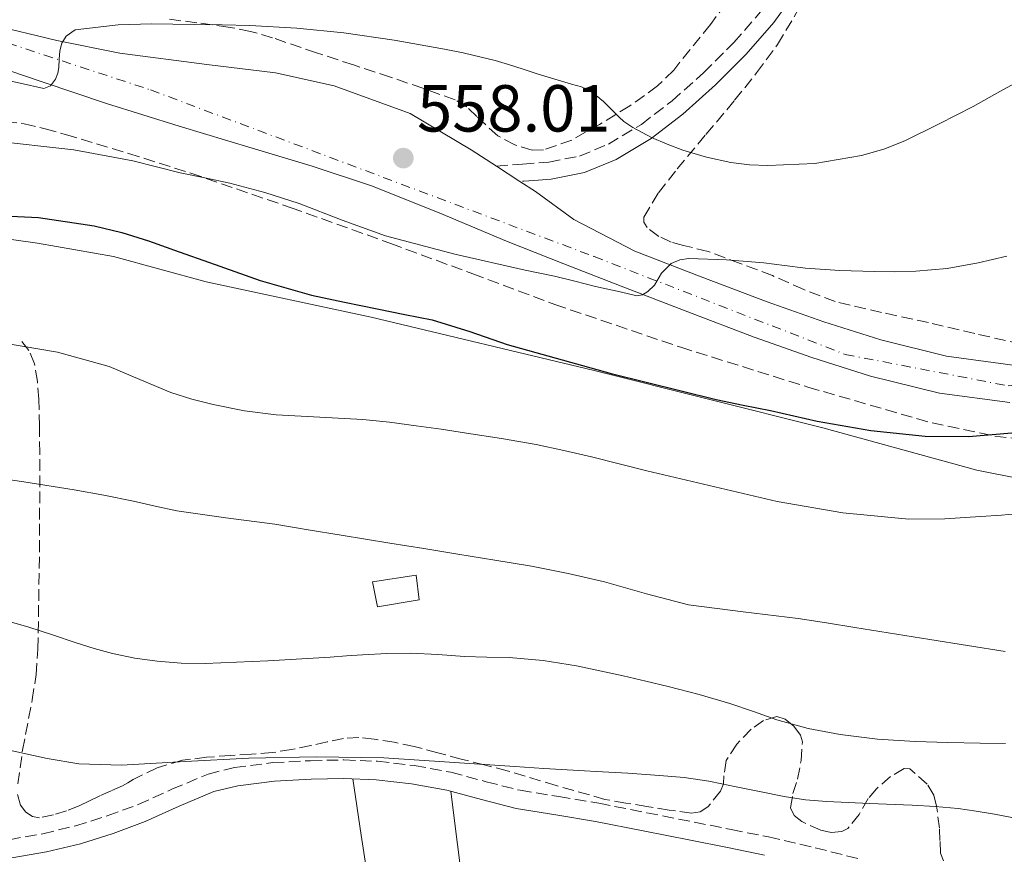
# Model space of a CAD drawing. Units: metres. Extents: x 593679 to 597117, y 4738322 to 4740682.
# Drawn here: x 596417 to 596565, y 4738711 to 4738837 of the extents above; entities that cross this region are included whole.
import ezdxf

# ---------------------------------------------------------------- set-up
doc = ezdxf.new("R2010")
doc.units = ezdxf.units.M
doc.header["$MEASUREMENT"] = 0
doc.linetypes.add('DGN Style 3', pattern=[2.435890702152634, 1.739921930109024, -0.6959687720436097])
doc.linetypes.add('DGN Style 4', pattern=[2.7856150101045474, 1.391937544087219, -0.6959687720436097, 0.001739921930109024, -0.6959687720436097])
for name, color, linetype, lineweight in [('Camino', 7, 'DGN Style 3', 0), ('Carretera', 9, 'Continuous', 0), ('Caseta-cabaña', 1, 'Continuous', 0), ('Cota de punto acotado terreno', 7, 'Continuous', 0), ('Curva de nivel directora', 30, 'Continuous', 30), ('Curva de nivel intermedia', 30, 'Continuous', 0), ('Eje de carretera', 7, 'DGN Style 4', 0), ('Límite de municipio', 7, 'Continuous', 0), ('Línea blanca (vial)', 7, 'Continuous', 13), ('Línea de cambio de uso (parcela vista)', 92, 'Continuous', 0), ('Margen derecho', 7, 'Continuous', 0), ('Punto acotado terreno (símbolo)', 7, 'Continuous', 0), ('Zona arbolada', 92, 'DGN Style 3', 0)]:
    doc.layers.add(name, color=color, linetype=linetype, lineweight=lineweight)
doc.styles.add('Style-Arial', font='arial.ttf')

# ---------------------------------------------------------------- blocks, each defined once
blk = doc.blocks.new('5PATER')
at = {"layer": 'Punto acotado terreno (símbolo)', "linetype": 'Continuous', "lineweight": 0}
h = blk.add_hatch(color=51, dxfattribs=at)
edge = h.paths.add_edge_path()
edge.add_ellipse((0, 0), major_axis=(-0.1095731443231308, -0.1110710700762829), ratio=0.9994222409660317, start_angle=0, end_angle=360)

msp = doc.modelspace()

# ---------------------------------------------------------------- linework, layer by layer
at = {"layer": 'Camino', "color": 7, "linetype": 'DGN Style 3', "lineweight": 0, "extrusion": (0.01655991750402736, -0.8997563239937235, 0.4360783491135065), "elevation": -4253656.010756597, "flags": 128}
msp.add_lwpolyline([(683595.6885811945, 2061858.836375721), (683594.1868109877, 2061858.647467669), (683593.5759941905, 2061858.558569762)], dxfattribs=at)
at = {"layer": 'Camino', "color": 7, "linetype": 'DGN Style 3', "lineweight": 0}
for points in [[(596488.4699999989, 4738815.180000001, 556.7599999999949), (596492.4200000007, 4738815.480000001, 557.2500000000001), (596496.3799999993, 4738815.780000002, 557.7299999999959), (596500.9799999992, 4738816.680000001, 558.6799999999931), (596505.3500000011, 4738818.500000001, 559.729999999996), (596510.3299999967, 4738821.470000002, 560.6499999999943), (596514.9400000002, 4738825.01, 561.529999999999), (596519.7300000001, 4738829.279999999, 562.4400000000023), (596524.2499999997, 4738833.790000002, 563.3600000000007), (596528.2899999986, 4738838.41, 564.5800000000019)], [(596415.010000002, 4738713.630000001, 526.0800000000017), (596420.0599999989, 4738714.529999999, 526.300000000003), (596424.9899999974, 4738715.700000001, 526.6699999999983), (596429.7799999998, 4738717.220000001, 527.4700000000013), (596434.469999999, 4738718.930000001, 528.4100000000036), (596439.5199999984, 4738721.230000001, 529.2700000000042), (596444.9899999979, 4738723.52, 529.7599999999949), (596448.98, 4738724.500000001, 529.7899999999936), (596454.7499999988, 4738725.24, 529.7700000000041), (596460.4499999986, 4738725.540000002, 529.7100000000065), (596465.4699999989, 4738725.650000001, 529.6499999999943), (596470.5499999993, 4738725.45, 529.6000000000058), (596476.0900000005, 4738724.800000003, 529.529999999999), (596481.6000000001, 4738723.790000002, 529.4400000000023), (596486.9299999988, 4738722.359999999, 529.179999999993), (596492.0300000017, 4738721.070000002, 528.8600000000006), (596497.879999999, 4738720.130000001, 528.5899999999966), (596503.8999999983, 4738719.12, 528.3500000000058), (596511.1200000001, 4738717.690000001, 528.1199999999955), (596518.2899999984, 4738716.270000001, 527.929999999993), (596523.8599999985, 4738715.16, 527.8300000000017), (596529.48, 4738714.040000002, 527.729999999996), (596536.5299999998, 4738712.400000001, 527.3899999999994), (596543.4899999978, 4738710.66, 526.8800000000047)]]:
    msp.add_polyline3d(points, dxfattribs=at)
at = {"layer": 'Carretera', "color": 9, "linetype": 'Continuous', "lineweight": 0}
for points in [[(596412.1400000001, 4738836.5, 561.0099999999948), (596422.1700000016, 4738834.130000001, 560.3699999999953), (596431.6700000011, 4738832.210000001, 559.7599999999948), (596444.8299999974, 4738830.499999999, 559.2299999999959), (596455.1499999994, 4738829.249999999, 558.6999999999971), (596463.9899999974, 4738827.249999999, 558.1300000000047), (596475.4499999994, 4738823.100000001, 557.4900000000052), (596484.6800000007, 4738817.650000001, 556.9900000000052), (596488.4699999993, 4738815.179999999, 556.7599999999948), (596492.0100000021, 4738812.859999998, 557.1699999999983), (596494.3700000002, 4738811.320000002, 556.4100000000036), (596500.1499999982, 4738807.119999999, 555.9100000000036), (596509.329999998, 4738802.34, 555.1999999999971), (596519.3199999993, 4738798.490000002, 554.4799999999959), (596529.2800000014, 4738794.710000002, 553.7700000000041), (596537.8400000001, 4738791.680000001, 553.1699999999983), (596546.3999999985, 4738788.96, 552.570000000007), (596556.3299999972, 4738786.52, 551.8800000000047), (596566.3400000008, 4738785.17, 551.179999999993)], [(596565.8500000013, 4738779.540000001, 551.179999999993), (596555.2699999999, 4738780.960000001, 551.8800000000047), (596544.8700000019, 4738783.52, 552.570000000007), (596536.0399999984, 4738786.329999999, 553.1699999999983), (596527.3399999992, 4738789.409999999, 553.7700000000041), (596517.3000000009, 4738793.220000001, 554.4799999999959), (596507.2899999997, 4738797.069999999, 555.1999999999971), (596498.6400000016, 4738800.46, 555.8099999999977), (596489.9899999994, 4738803.86, 556.4100000000036), (596479.8500000006, 4738808.119999998, 556.9799999999959), (596469.6400000001, 4738812.210000001, 557.5), (596460.6799999994, 4738815.15, 558.1000000000058), (596451.6400000004, 4738817.900000001, 558.6999999999971), (596440.6299999999, 4738821.189999999, 559.2400000000052), (596429.6700000028, 4738824.59, 559.7700000000041), (596419.9999999991, 4738827.869999998, 560.3600000000006), (596410.3299999974, 4738831.149999999, 561.0099999999948)]]:
    msp.add_polyline3d(points, dxfattribs=at)
at = {"layer": 'Caseta-cabaña', "color": 1, "linetype": 'Continuous', "lineweight": 0, "elevation": 539.4100000000036, "flags": 128}
msp.add_lwpolyline([(596476.8399999999, 4738749.77), (596470.5300000003, 4738748.74), (596469.79, 4738752.480000001), (596476.3499999996, 4738753.52), (596476.8399999999, 4738749.77)], close=True, dxfattribs=at)
msp.add_lwpolyline([(596470.5300000003, 4738748.74), (596469.79, 4738752.480000001), (596476.3499999996, 4738753.52), (596476.8399999999, 4738749.77), (596470.5300000003, 4738748.74)], dxfattribs=at)
at = {"layer": 'Curva de nivel directora', "color": 30, "linetype": 'Continuous', "lineweight": 30, "elevation": 550.0000000000001, "flags": 128}
msp.add_lwpolyline([(596410.9299999982, 4738807.840000002), (596419.4100000006, 4738807.45), (596427.8399999995, 4738806.189999999), (596431.9700000002, 4738805.170000001), (596436.0000000002, 4738803.900000001), (596440.6200000005, 4738802.260000001), (596445.2299999993, 4738800.62), (596452.8400000001, 4738797.939999999), (596460.5800000004, 4738795.710000001), (596465.5400000003, 4738794.67), (596470.5099999993, 4738793.660000003), (596474.650000001, 4738792.820000002), (596478.7900000005, 4738791.980000001), (596484.4500000001, 4738790.230000001), (596490.0699999993, 4738788.279999999), (596505.7600000004, 4738783.9), (596521.5899999997, 4738780), (596525.6800000002, 4738779.15), (596529.7799999994, 4738778.320000002), (596533.2999999998, 4738777.53), (596536.8200000003, 4738776.730000001), (596544.9200000005, 4738775.290000001), (596553.0900000001, 4738774.439999999), (596559.6399999993, 4738774.390000002), (596566.1799999994, 4738774.960000002)], dxfattribs=at)
at = {"layer": 'Curva de nivel intermedia', "color": 30, "linetype": 'Continuous', "lineweight": 0, "flags": 128}
for points, elevation in [([(596413.1500000021, 4738828.449999998), (596416.6799999992, 4738827.659999998), (596420.2100000009, 4738826.880000001), (596421.2400000013, 4738827.25), (596422.0000000013, 4738828.3), (596422.3200000009, 4738829.17), (596422.4700000007, 4738830.050000001), (596422.5600000002, 4738831.289999999), (596422.6600000006, 4738832.539999999), (596422.9500000012, 4738833.699999998), (596423.6200000017, 4738834.769999999), (596424.9699999995, 4738835.73), (596431.4600000005, 4738836.480000001), (596436.4500000017, 4738836.609999998), (596439.6900000004, 4738836.579999999), (596442.9300000014, 4738836.539999999), (596447.1100000013, 4738836.460000001), (596451.3, 4738836.349999999), (596458.380000001, 4738835.970000002), (596465.440000002, 4738835.279999998), (596473.0700000006, 4738834.179999999), (596480.6400000012, 4738832.8), (596483.4300000007, 4738832.23), (596486.1900000012, 4738831.600000001), (596488.2600000009, 4738831.080000001), (596490.3100000006, 4738830.49), (596492.5200000012, 4738829.769999999), (596494.7400000007, 4738829.039999999), (596497.2599999999, 4738828.279999998), (596499.7800000011, 4738827.529999999), (596501.2899999998, 4738827.100000001), (596502.7200000003, 4738826.460000001), (596504.6100000013, 4738824.920000001), (596506.3200000012, 4738823.210000001), (596506.9900000017, 4738822.539999999), (596507.6700000013, 4738821.880000001), (596509.0300000003, 4738820.989999999), (596510.4200000005, 4738820.220000001), (596511.8399999999, 4738819.5), (596514.1900000013, 4738818.480000001), (596516.5899999996, 4738817.599999998), (596520.1500000004, 4738816.529999999), (596523.7900000014, 4738815.720000001), (596526.600000001, 4738815.350000001), (596529.4100000006, 4738815.24), (596536.4699999995, 4738815.59), (596543.5200000014, 4738816.779999998), (596546.8600000007, 4738817.730000001), (596550.0500000003, 4738819), (596555.2200000002, 4738821.53), (596560.320000001, 4738824.160000001), (596564.36, 4738826.409999999), (596568.4200000013, 4738828.649999999)], 560), ([(596412.0900000005, 4738819.009999999), (596424.7700000006, 4738817.63), (596433.6700000011, 4738815.98), (596437.2200000006, 4738815.079999999), (596440.77, 4738814.16), (596444.5300000019, 4738813.4), (596448.2900000014, 4738812.619999998), (596453.5500000009, 4738811.179999999), (596458.740000001, 4738809.529999999), (596465.2200000007, 4738807.019999999), (596471.7499999997, 4738804.640000001), (596482.2200000016, 4738801.890000001), (596492.7900000017, 4738799.5), (596495.0100000012, 4738799.050000001), (596497.2300000007, 4738798.59), (596500.3100000008, 4738797.810000001), (596503.3900000008, 4738797.039999999), (596505.0300000015, 4738796.67), (596506.6699999999, 4738796.300000002), (596508.1600000008, 4738795.959999999), (596509.6500000017, 4738795.609999998), (596510.480000001, 4738795.760000001), (596511.2800000011, 4738796.25), (596512.2800000003, 4738797.24), (596513.3600000021, 4738799.050000001), (596514.7900000003, 4738800.51), (596516.1100000013, 4738801.050000001), (596517.4700000003, 4738801.239999999), (596523.1299999999, 4738801.060000001), (596528.7699999991, 4738800.600000001), (596531.9100000019, 4738800.170000001), (596535.0600000012, 4738799.789999999), (596540.2300000011, 4738799.449999998), (596545.41, 4738799.259999999), (596548.5500000005, 4738799.23), (596551.6799999997, 4738799.31), (596556.4200000005, 4738799.739999999), (596561.1200000012, 4738800.57), (596565.4200000018, 4738801.619999999)], 555.0000000000001), ([(596414.3200000012, 4738788.46), (596422.2699999994, 4738787.119999999), (596430.0700000003, 4738784.970000002), (596434.7199999995, 4738783.009999999), (596439.3600000018, 4738781.050000001), (596442.5400000003, 4738780.060000001), (596445.7800000013, 4738779.229999999), (596450.5100000009, 4738778.300000002), (596455.2800000008, 4738777.680000001), (596461.820000001, 4738777.350000001), (596468.35, 4738776.989999999), (596472.3600000021, 4738776.550000002), (596476.3499999996, 4738776.039999999), (596480.1600000006, 4738775.499999999), (596483.9500000015, 4738774.92), (596489.2199999999, 4738774.090000001), (596494.4700000003, 4738773.179999999), (596498.6400000011, 4738772.32), (596502.7899999997, 4738771.359999999), (596506.9600000004, 4738770.3), (596511.1400000004, 4738769.230000001), (596530.7699999998, 4738764.600000001), (596540.6700000014, 4738762.880000001), (596550.6400000004, 4738761.96), (596556.0600000008, 4738762.019999998), (596561.4699999999, 4738762.359999998), (596564.6300000004, 4738762.57), (596567.790000001, 4738762.829999999)], 545), ([(596409.6500000019, 4738768.690000001), (596417.2200000002, 4738767.56), (596424.7900000007, 4738766.380000001), (596429.2800000012, 4738765.57), (596433.7600000005, 4738764.67), (596437.0100000005, 4738763.909999999), (596440.2600000005, 4738763.199999998), (596447.6499999999, 4738762.17), (596455.0599999996, 4738761.199999998), (596460.0599999997, 4738760.359999999), (596465.070000001, 4738759.529999998), (596468.7400000012, 4738758.939999998), (596472.4200000003, 4738758.350000001), (596477.540000001, 4738757.519999999), (596482.6700000007, 4738756.679999998), (596488.2200000007, 4738755.779999999), (596493.7800000019, 4738754.880000001), (596499.2900000016, 4738753.779999999), (596504.77, 4738752.51), (596511.0800000001, 4738750.699999999), (596517.4200000011, 4738749.05), (596525.6700000013, 4738747.979999999), (596533.9400000013, 4738746.989999998), (596538.2100000005, 4738746.32), (596542.4800000021, 4738745.640000001), (596553.820000001, 4738743.819999999), (596565.1500000012, 4738742.009999999)], 540.0000000000001), ([(596415.0200000008, 4738746.510000001), (596417.9800000002, 4738745.659999999), (596421.5600000009, 4738744.499999999), (596425.1200000015, 4738743.289999999), (596427.8399999995, 4738742.46), (596430.5799999998, 4738741.689999999), (596433.9300000004, 4738740.980000001), (596437.3300000001, 4738740.529999999), (596440.9500000011, 4738740.220000001), (596444.5800000011, 4738740.17), (596454.0000000001, 4738740.599999999), (596463.4200000013, 4738741.159999999), (596465.86, 4738741.340000001), (596468.2899999997, 4738741.52), (596471.9400000019, 4738741.710000002), (596475.5800000008, 4738741.759999999), (596479.6199999999, 4738741.529999998), (596483.650000002, 4738741.24), (596487.0200000005, 4738741.159999999), (596490.4, 4738741.07), (596495.5000000007, 4738740.649999999), (596500.5600000012, 4738739.850000001), (596504.0800000017, 4738739.099999999), (596507.5800000018, 4738738.32), (596510.9900000005, 4738737.529999999), (596514.3800000013, 4738736.73), (596519.0400000017, 4738735.509999999), (596523.6600000019, 4738734.17), (596527.2100000012, 4738732.949999999), (596530.7500000017, 4738731.710000001), (596535.4700000002, 4738730.41), (596540.2699999991, 4738729.480000001), (596545.940000002, 4738728.800000001), (596551.6200000016, 4738728.439999999), (596556.5200000012, 4738728.300000001), (596561.4200000007, 4738728.2), (596565.2000000003, 4738728.15)], 535), ([(596414.0799999997, 4738727.310000001), (596420.7300000016, 4738725.859999999), (596425.5199999994, 4738725.050000001), (596431.920000001, 4738724.840000001), (596441.5200000011, 4738725.41), (596451.1400000014, 4738725.929999999), (596461.3200000003, 4738726.11), (596471.5000000015, 4738725.96), (596481.3699999999, 4738725.320000002), (596491.2300000016, 4738724.640000001), (596495.6200000015, 4738724.369999999), (596500.0200000004, 4738724.109999999), (596501.7600000014, 4738724.020000001), (596503.5000000005, 4738723.929999999), (596508.2800000014, 4738723.640000001), (596513.0600000003, 4738723.31), (596516.7800000019, 4738722.989999999), (596520.480000001, 4738722.46), (596522.4300000002, 4738722.050000001), (596524.3700000005, 4738721.630000001), (596528.1200000009, 4738720.869999998), (596531.8700000015, 4738720.140000001), (596535.0800000012, 4738719.659999999), (596538.2999999999, 4738719.369999998), (596544.7199999995, 4738719.09), (596551.1400000011, 4738718.83), (596554.6000000011, 4738718.62), (596558.0600000012, 4738718.32), (596560.8100000004, 4738717.939999999), (596563.5500000007, 4738717.48), (596568.0400000013, 4738716.640000001)], 530.0000000000001)]:
    msp.add_lwpolyline(points, dxfattribs=dict(at, elevation=elevation))
at = {"layer": 'Eje de carretera', "color": 7, "linetype": 'DGN Style 4', "lineweight": 0}
msp.add_polyline3d([(596246.1799999997, 4738887.95, 572.6499999999943), (596340.7999999993, 4738858.07, 566.5200000000041), (596436.3199999998, 4738826.660000003, 559.4900000000054), (596503.1900000019, 4738801.540000001, 555.5700000000071), (596541.0599999982, 4738786.790000001, 552.8699999999955), (596565.6400000007, 4738782.029999999, 551.2100000000065), (596598.9400000004, 4738786.260000001, 548.820000000007), (596652.6000000006, 4738797.630000001, 544.5500000000029), (596697, 4738804.240000002, 541.3200000000071), (596752.4999999995, 4738810.000000001, 537.5399999999937), (596796.6299999988, 4738813.7, 533.8600000000007), (596833.8999999982, 4738820.310000001, 531.1399999999994), (596865.8799999993, 4738826.920000001, 528.6799999999931), (596943.6400000011, 4738832.970000002, 523.3999999999943), (596981.6999999996, 4738836.140000002, 520.8800000000047), (597000.199999998, 4738841.430000001, 519.3699999999953), (597031.1299999983, 4738856.500000002, 516.9299999999931), (597056.4999999999, 4738868.67, 514.9100000000036), (597066.8099999985, 4738869.720000001, 514.4499999999971), (597084.5100000012, 4738866.550000001, 513.3200000000069), (597102.8500000008, 4738861.000000001, 511.6900000000023), (597110.4999999995, 4738858.090000001, 510.9700000000012)], dxfattribs=at)
at = {"layer": 'Límite de municipio', "color": 7, "linetype": 'Continuous', "lineweight": 0}
msp.add_polyline3d([(596258.620000001, 4738835.439999999, 557.25), (596282.6799999997, 4738830.100000001, 554.97), (596288.6700000018, 4738828.26, 554.5), (596299.5, 4738825.83, 554.61), (596310.4499999993, 4738823.029999999, 554.84), (596320.2600000016, 4738820.210000001, 555.08), (596328.6799999997, 4738817.25, 555.28), (596361.6700000018, 4738808.960000001, 553.74), (596375.9200000018, 4738806.060000001, 551.87), (596391.6499999985, 4738808.369999999, 550.86), (596407.4299999997, 4738805.230000001, 549.33), (596419.2600000016, 4738803.57, 549.02), (596430.7199999989, 4738801.529999999, 549.0400000000001), (596444.7300000006, 4738797.74, 549.2900000000001), (596469.5599999987, 4738792.41, 549.58), (596503.1799999997, 4738784.380000001, 549.9100000000001), (596537.6900000013, 4738775.720000001, 549.6800000000001), (596560.879999999, 4738769.359999999, 547.9), (596581.879999999, 4738765.140000001, 545.25), (596607.4200000018, 4738764.630000001, 543.33), (596619.6099999994, 4738789.34, 546.89), (596616.4800000006, 4738797.290000001, 548.95)], dxfattribs=at)
at = {"layer": 'Línea blanca (vial)', "color": 7, "linetype": 'Continuous', "lineweight": 13, "extrusion": (0.04144728417691748, -0.02716319187766845, 0.9987713870758288), "elevation": -103442.442925335, "flags": 128}
msp.add_lwpolyline([(4290440.047129783, 2096085.449792002), (4290440.047129783, 2096089.687491853)], dxfattribs=at)
at = {"layer": 'Línea blanca (vial)', "color": 7, "linetype": 'Continuous', "lineweight": 13}
for points in [[(596488.4699999989, 4738815.180000001, 556.7599999999949), (596484.6800000002, 4738817.650000002, 556.9900000000052), (596475.449999999, 4738823.100000001, 557.4900000000054), (596463.989999997, 4738827.25, 558.1300000000047), (596455.149999999, 4738829.25, 558.6999999999972), (596444.8299999969, 4738830.5, 559.2299999999959), (596431.6700000007, 4738832.210000002, 559.7599999999948), (596422.1700000011, 4738834.130000002, 560.3699999999953), (596412.1399999997, 4738836.500000001, 561.0099999999949), (596402.05, 4738839.9, 561.7500000000001), (596391.9999999984, 4738843.290000002, 562.5700000000071), (596382.3700000015, 4738846.650000001, 563.550000000003), (596372.6599999998, 4738849.99, 564.529999999999), (596362.5299999998, 4738853.310000001, 565.300000000003), (596352.4400000002, 4738856.62, 565.9499999999972), (596342.2600000012, 4738859.960000002, 566.4799999999959), (596332.089999999, 4738863.300000001, 567.0200000000041), (596322.2899999976, 4738866.560000002, 567.6900000000023), (596312.3900000004, 4738869.820000002, 568.4299999999931), (596302.0599999992, 4738872.960000001, 569.3600000000007), (596291.8099999987, 4738875.99, 570.2400000000054), (596279.1299999985, 4738879.87, 571.0099999999949), (596266.4400000017, 4738883.790000001, 571.679999999993)], [(596565.8500000008, 4738779.540000002, 551.179999999993), (596555.2699999994, 4738780.960000001, 551.8800000000047), (596544.8700000015, 4738783.520000001, 552.5700000000071), (596536.0399999979, 4738786.33, 553.1699999999984), (596527.3399999987, 4738789.41, 553.7700000000041), (596517.3000000004, 4738793.220000002, 554.479999999996), (596507.2899999992, 4738797.07, 555.1999999999972), (596498.6400000011, 4738800.460000001, 555.8099999999978), (596489.9899999987, 4738803.86, 556.4100000000036), (596479.85, 4738808.119999999, 556.9799999999962), (596469.6399999997, 4738812.210000001, 557.5), (596460.6799999988, 4738815.15, 558.100000000006), (596451.6399999998, 4738817.900000002, 558.6999999999972), (596440.6299999993, 4738821.190000001, 559.2400000000054), (596429.6700000024, 4738824.59, 559.7700000000042), (596419.9999999985, 4738827.869999999, 560.3600000000007), (596410.3299999969, 4738831.15, 561.0099999999949)], [(596668.1700000007, 4738803.320000002, 543.4799999999959), (596659.6700000003, 4738801.880000004, 544.0599999999977), (596649.8299999988, 4738799.660000001, 544.6900000000023), (596640.1900000006, 4738797.439999999, 545.3099999999978), (596631.7199999995, 4738795.500000001, 545.8699999999955), (596623.2100000001, 4738793.560000001, 546.479999999996), (596614.8199999991, 4738791.520000001, 547.2700000000042), (596606.5500000012, 4738789.490000002, 548.1300000000048), (596599.3899999997, 4738787.950000001, 548.7599999999949), (596592.1999999991, 4738786.630000002, 549.330000000002), (596586.03, 4738785.77, 549.6600000000036), (596579.8500000021, 4738785.199999999, 550.0000000000001), (596573.0300000003, 4738784.900000002, 550.6000000000058), (596566.3400000003, 4738785.17, 551.179999999993), (596556.3299999967, 4738786.520000001, 551.8800000000047), (596546.399999998, 4738788.960000001, 552.5700000000071), (596537.8399999995, 4738791.680000002, 553.1699999999984), (596529.280000001, 4738794.710000002, 553.7700000000041), (596519.3199999988, 4738798.490000002, 554.479999999996), (596509.3299999975, 4738802.340000001, 555.1999999999972), (596500.1499999977, 4738807.119999999, 555.9100000000036), (596494.3699999996, 4738811.320000002, 556.4100000000036), (596492.0100000016, 4738812.859999999, 556.550000000003)]]:
    msp.add_polyline3d(points, dxfattribs=at)
at = {"layer": 'Línea de cambio de uso (parcela vista)', "color": 92, "linetype": 'Continuous', "lineweight": 0}
for points in [[(596475.3300000001, 4738662, 504.5599999999977), (596474.7100000001, 4738667.439999999, 507.4400000000023), (596474.0899999999, 4738672.880000001, 510.320000000007), (596473.5199999996, 4738676.9, 512.1600000000036), (596472.4000000004, 4738683.130000001, 514.3699999999953), (596471.3700000001, 4738689.380000001, 516.6100000000006), (596470.4000000004, 4738697.560000001, 520.1199999999953), (596469.3700000001, 4738705.810000001, 523.4700000000012), (596468.0999999996, 4738714.310000001, 526.5500000000029), (596466.8399999999, 4738722.810000001, 529.6399999999994)], [(596481.5800000001, 4738720.91, 529.4100000000036), (596482.5800000001, 4738712.9, 526.4900000000052), (596483.5899999999, 4738704.9, 523.570000000007), (596484.3700000001, 4738700.58, 521.9700000000012), (596486.0999999996, 4738694.210000001, 519.5500000000029), (596487.8300000001, 4738687.939999999, 517.1000000000058), (596488.7699999996, 4738683.810000001, 515.1699999999983), (596490.0700000003, 4738677.74, 511.7200000000012), (596491.6100000005, 4738671.57, 508.6699999999983), (596494.4199999999, 4738663.100000001, 505.820000000007), (596497.4299999997, 4738654.619999999, 503.0399999999936), (596499.5800000001, 4738647.99, 500.3999999999942), (596501.6100000005, 4738641.33, 497.7700000000041), (596502.9699999997, 4738635.600000001, 496.1100000000006), (596503.6200000001, 4738629.84, 494.2400000000052), (596503.7000000002, 4738627.4, 493.1699999999983), (596503.7699999996, 4738624.960000001, 492.1100000000006)]]:
    msp.add_polyline3d(points, dxfattribs=at)
at = {"layer": 'Margen derecho', "color": 7, "linetype": 'Continuous', "lineweight": 0}
for points in [[(596534.0799999977, 4738842.12, 565.8899999999994), (596530.3099999991, 4738836.82, 564.5800000000019), (596526.1299999994, 4738832.030000002, 563.3600000000007), (596521.5000000005, 4738827.41, 562.4400000000023), (596516.5799999984, 4738823.020000001, 561.529999999999), (596511.7800000019, 4738819.33, 560.6499999999943), (596506.5100000012, 4738816.190000001, 559.729999999996), (596501.7300000002, 4738814.210000002, 558.6799999999931), (596496.7300000001, 4738813.220000002, 557.7299999999959), (596494.1200000016, 4738813.020000001, 557.4199999999984)], [(596528.8899999999, 4738711.310000001, 527.729999999996), (596523.3199999998, 4738712.430000001, 527.8300000000017), (596517.7499999997, 4738713.540000002, 527.929999999993), (596510.579999997, 4738714.960000001, 528.1199999999955), (596503.3999999977, 4738716.380000004, 528.3500000000058), (596497.4299999997, 4738717.380000002, 528.5899999999966), (596491.4599999995, 4738718.340000001, 528.8600000000006), (596486.219999998, 4738719.67, 529.179999999993), (596480.980000001, 4738721.070000002, 529.4400000000023), (596475.6799999991, 4738722.040000002, 529.529999999999), (596470.3299999981, 4738722.67, 529.6000000000058), (596465.440000002, 4738722.869999999, 529.6499999999943), (596460.5499999992, 4738722.75, 529.7100000000065), (596454.9999999992, 4738722.460000002, 529.7700000000041), (596449.4899999973, 4738721.760000001, 529.7899999999936), (596445.8599999995, 4738720.870000001, 529.7599999999949), (596440.6299999993, 4738718.670000001, 529.2700000000042), (596435.5300000008, 4738716.350000001, 528.4100000000036), (596430.6799999982, 4738714.580000001, 527.4700000000013), (596425.7399999985, 4738713.01, 526.6699999999983), (596420.6299999988, 4738711.800000001, 526.300000000003), (596415.4299999998, 4738710.880000002, 526.0800000000017)]]:
    msp.add_polyline3d(points, dxfattribs=at)
at = {"layer": 'Zona arbolada', "color": 92, "linetype": 'DGN Style 3', "lineweight": 0}
for points in [[(596525.9800000006, 4738843.57, 568.029999999999), (596520.7300000006, 4738836.529999999, 566.25), (596515.1900000004, 4738829.66, 564.529999999999), (596512.75, 4738827.26, 563.9400000000023), (596508.5700000003, 4738824.25, 563.2200000000012), (596504.0300000003, 4738821.460000001, 562.529999999999), (596499.8300000001, 4738819.100000001, 561.8600000000006), (596495.5499999998, 4738817.619999999, 561.2899999999936), (596493.8499999996, 4738817.59, 561.1999999999971), (596491.2300000006, 4738818.390000001, 561.3099999999977), (596488.6799999997, 4738819.730000001, 561.5200000000041), (596485.4900000002, 4738822.65, 561.8899999999994), (596484.0099999999, 4738824.119999999, 562.0800000000017), (596482.25, 4738825.17, 562.2100000000064), (596477.3899999997, 4738826.91, 562.3899999999994), (596472.5099999999, 4738828.58, 562.5399999999936), (596466.9299999997, 4738830.42, 562.679999999993), (596461.3499999996, 4738832.26, 562.8300000000017), (596454.7300000006, 4738834.51, 563.6699999999983), (596451.4000000004, 4738835.480000001, 564.25), (596448.0300000003, 4738836.140000001, 564.6999999999971), (596443.2999999998, 4738836.779999999, 565.1000000000058), (596438.5199999996, 4738837.41, 565.279999999999)], [(596525.9800000006, 4738843.57, 568.029999999999), (596520.7300000006, 4738836.529999999, 566.25), (596515.1900000004, 4738829.66, 564.529999999999), (596512.75, 4738827.26, 563.9400000000023), (596508.5700000003, 4738824.25, 563.2200000000012), (596504.0300000003, 4738821.460000001, 562.529999999999), (596499.8300000001, 4738819.100000001, 561.8600000000006), (596495.5499999998, 4738817.619999999, 561.2899999999936), (596493.8499999996, 4738817.59, 561.1999999999971), (596491.2300000006, 4738818.390000001, 561.3099999999977), (596488.6799999997, 4738819.730000001, 561.5200000000041), (596485.4900000002, 4738822.65, 561.8899999999994), (596484.0099999999, 4738824.119999999, 562.0800000000017), (596482.25, 4738825.17, 562.2100000000064), (596477.3899999997, 4738826.91, 562.3899999999994), (596472.5099999999, 4738828.58, 562.5399999999936), (596466.9299999997, 4738830.42, 562.679999999993), (596461.3499999996, 4738832.26, 562.8300000000017), (596454.7300000006, 4738834.51, 563.6699999999983), (596451.4000000004, 4738835.480000001, 564.25), (596448.0300000003, 4738836.140000001, 564.6999999999971), (596443.2999999998, 4738836.779999999, 565.1000000000058), (596438.5199999996, 4738837.41, 565.279999999999)], [(596567.6100000005, 4738788.32, 555.25), (596560.5800000001, 4738789.939999999, 556.3099999999977), (596553.6100000005, 4738791.58, 557.3300000000017), (596546.54, 4738793.119999999, 557.5099999999948), (596539.5499999998, 4738794.74, 557.6600000000036), (596534.79, 4738796.560000001, 558.029999999999), (596530.0899999999, 4738798.67, 558.4100000000036), (596525.2400000002, 4738800.5, 558.8099999999977), (596520.3799999999, 4738802.300000001, 559.2100000000064), (596516.6799999997, 4738803.220000001, 559.5099999999948), (596514.8099999996, 4738803.720000001, 559.6600000000036), (596512.9500000002, 4738804.58, 559.820000000007), (596511.2000000002, 4738805.92, 560.1900000000023), (596510.6799999997, 4738806.710000001, 560.4400000000023), (596510.6799999997, 4738807.49, 560.6499999999943), (596512.8799999999, 4738811.15, 561.4900000000052), (596515.7100000001, 4738814.75, 562.2700000000041), (596520.0599999996, 4738819.939999999, 563.3600000000006), (596524.3799999999, 4738825.09, 564.4600000000064), (596527.6900000004, 4738829.24, 565.3600000000006), (596530.8600000005, 4738833.5, 566.2700000000041), (596533.9800000006, 4738838.779999999, 567.4100000000036)], [(596567.6100000005, 4738788.32, 555.25), (596560.5800000001, 4738789.939999999, 556.3099999999977), (596553.6100000005, 4738791.58, 557.3300000000017), (596546.54, 4738793.119999999, 557.5099999999948), (596539.5499999998, 4738794.74, 557.6600000000036), (596534.79, 4738796.560000001, 558.029999999999), (596530.0899999999, 4738798.67, 558.4100000000036), (596525.2400000002, 4738800.5, 558.8099999999977), (596520.3799999999, 4738802.300000001, 559.2100000000064), (596516.6799999997, 4738803.220000001, 559.5099999999948), (596514.8099999996, 4738803.720000001, 559.6600000000036), (596512.9500000002, 4738804.58, 559.820000000007), (596511.2000000002, 4738805.92, 560.1900000000023), (596510.6799999997, 4738806.710000001, 560.4400000000023), (596510.6799999997, 4738807.49, 560.6499999999943), (596512.8799999999, 4738811.15, 561.4900000000052), (596515.7100000001, 4738814.75, 562.2700000000041), (596520.0599999996, 4738819.939999999, 563.3600000000006), (596524.3799999999, 4738825.09, 564.4600000000064), (596527.6900000004, 4738829.24, 565.3600000000006), (596530.8600000005, 4738833.5, 566.2700000000041), (596533.9800000006, 4738838.779999999, 567.4100000000036)], [(596412, 4738822.189999999, 558.3800000000047), (596417.2800000003, 4738821.57, 558.5099999999948), (596420.4199999999, 4738820.789999999, 558.5099999999948), (596423.5199999996, 4738819.92, 558.5), (596432.9800000006, 4738817.09, 558.5099999999948), (596442.3899999997, 4738814.109999999, 558.4799999999959), (596457.5, 4738808.890000001, 558.0200000000041), (596472.5499999998, 4738803.52, 557.3000000000029), (596484.9100000003, 4738798.92, 556.7400000000052), (596497.2800000003, 4738794.300000001, 556.179999999993), (596516.2599999999, 4738787.859999999, 555.3000000000029), (596535.4400000004, 4738781.850000001, 554.320000000007), (596554.1399999997, 4738776.449999999, 553.0500000000029), (596563.5899999999, 4738774.480000001, 552.3399999999965), (596573.1100000005, 4738773.369999999, 551.6699999999983), (596579.75, 4738773.640000001, 551.2400000000052), (596586.3899999997, 4738774.720000001, 550.8500000000058), (596591.2300000006, 4738775.609999999, 550.7400000000052), (596596.0300000003, 4738776.600000001, 550.5899999999965), (596613.6399999997, 4738780.720000001, 549.320000000007), (596631.2199999997, 4738784.91, 548.029999999999), (596649.8300000001, 4738789.460000001, 546.7100000000064), (596668.4299999997, 4738794.029999999, 545.3800000000047)], [(596412, 4738822.189999999, 558.3800000000047), (596417.2800000003, 4738821.57, 558.5099999999948), (596420.4199999999, 4738820.789999999, 558.5099999999948), (596423.5199999996, 4738819.92, 558.5), (596432.9800000006, 4738817.09, 558.5099999999948), (596442.3899999997, 4738814.109999999, 558.4799999999959), (596457.5, 4738808.890000001, 558.0200000000041), (596472.5499999998, 4738803.52, 557.3000000000029), (596484.9100000003, 4738798.92, 556.7400000000052), (596497.2800000003, 4738794.300000001, 556.179999999993), (596516.2599999999, 4738787.859999999, 555.3000000000029), (596535.4400000004, 4738781.850000001, 554.320000000007), (596554.1399999997, 4738776.449999999, 553.0500000000029), (596563.5899999999, 4738774.480000001, 552.3399999999965), (596573.1100000005, 4738773.369999999, 551.6699999999983), (596579.75, 4738773.640000001, 551.2400000000052), (596586.3899999997, 4738774.720000001, 550.8500000000058), (596591.2300000006, 4738775.609999999, 550.7400000000052), (596596.0300000003, 4738776.600000001, 550.5899999999965), (596613.6399999997, 4738780.720000001, 549.320000000007), (596631.2199999997, 4738784.91, 548.029999999999), (596649.8300000001, 4738789.460000001, 546.7100000000064), (596668.4299999997, 4738794.029999999, 545.3800000000047)], [(596416.3200000003, 4738722.050000001, 531.570000000007), (596417.0199999996, 4738727.109999999, 533.3600000000006), (596418.4800000006, 4738734.699999999, 536.3000000000029), (596419.0700000003, 4738738.51, 537.6600000000036), (596419.3399999999, 4738742.350000001, 538.820000000007), (596419.5800000001, 4738757.050000001, 542.0800000000017), (596419.6299999999, 4738771.930000001, 545.1900000000023), (596419.5700000003, 4738775.980000001, 546.2899999999936), (596419.4699999997, 4738780.029999999, 547.3600000000006), (596419.2800000003, 4738782.689999999, 547.7599999999948), (596418.8300000001, 4738785.369999999, 547.8399999999965), (596417.9800000006, 4738787.380000001, 547.75), (596416.5599999996, 4738789.210000001, 547.6499999999943)], [(596416.3200000003, 4738722.050000001, 531.570000000007), (596417.0199999996, 4738727.109999999, 533.3600000000006), (596418.4800000006, 4738734.699999999, 536.3000000000029), (596419.0700000003, 4738738.51, 537.6600000000036), (596419.3399999999, 4738742.350000001, 538.820000000007), (596419.5800000001, 4738757.050000001, 542.0800000000017), (596419.6299999999, 4738771.930000001, 545.1900000000023), (596419.5700000003, 4738775.980000001, 546.2899999999936), (596419.4699999997, 4738780.029999999, 547.3600000000006), (596419.2800000003, 4738782.689999999, 547.7599999999948), (596418.8300000001, 4738785.369999999, 547.8399999999965), (596417.9800000006, 4738787.380000001, 547.75), (596416.5599999996, 4738789.210000001, 547.6499999999943)], [(596555.8700000001, 4738710.439999999, 530.3099999999977), (596555.4100000003, 4738711.619999999, 530.5200000000041), (596555.3399999999, 4738713.5, 530.8600000000006), (596555.25, 4738715.369999999, 531.1900000000023), (596554.8399999999, 4738718.699999999, 531.7599999999948), (596554.3899999997, 4738720.34, 532.0500000000029), (596553.3899999997, 4738721.980000001, 532.3399999999965), (596550.7999999998, 4738724.300000001, 532.9600000000064), (596549.9400000004, 4738724.350000001, 533.1499999999943), (596547.8600000005, 4738723.140000001, 533.279999999999), (596545.79, 4738721.310000001, 533.0399999999936), (596544.5300000003, 4738719.83, 532.6399999999994), (596543.1699999999, 4738717.430000001, 531.75), (596541.4400000004, 4738715.32, 531.1399999999994), (596540.5199999996, 4738714.859999999, 531.0899999999965), (596538.9199999999, 4738714.699999999, 531.1199999999953), (596537.3600000005, 4738715.07, 531.3000000000029), (596534.4900000002, 4738716.359999999, 531.779999999999), (596533.3499999996, 4738717.26, 532.070000000007), (596532.7800000003, 4738718.439999999, 532.4199999999983), (596533.1600000003, 4738720.58, 533.0399999999936), (596533.8700000001, 4738722.75, 533.6699999999983), (596534.4100000003, 4738725.550000001, 534.5200000000041), (596534.5899999999, 4738728.359999999, 535.3600000000006), (596534.3200000003, 4738729.369999999, 535.529999999999), (596533.3200000003, 4738730.74, 535.4600000000064), (596532, 4738731.82, 535.1499999999943), (596530.7599999999, 4738732.189999999, 534.8099999999977), (596528.7300000006, 4738731.600000001, 534.2400000000052), (596526.8600000005, 4738730.279999999, 533.7299999999959), (596524.7300000006, 4738728.050000001, 533.1600000000036), (596523.0999999996, 4738725.550000001, 532.5500000000029), (596522.7599999999, 4738723.25, 531.9499999999971), (596522.6799999997, 4738722.060000001, 531.6300000000047), (596522.2599999999, 4738720.939999999, 531.3300000000017), (596520.3399999999, 4738718.58, 530.5800000000017), (596519.1699999999, 4738717.82, 530.2599999999948), (596517.8600000005, 4738717.630000001, 530.070000000007), (596514.4900000002, 4738718.09, 530.1900000000023), (596511.1399999997, 4738718.640000001, 530.6300000000047), (596507.9699999997, 4738719.140000001, 530.9900000000052), (596504.8200000003, 4738719.710000001, 531.3500000000058), (596497.4600000001, 4738721.779999999, 532.0599999999977), (596490.1100000005, 4738724.029999999, 532.5), (596486.6399999997, 4738724.91, 532.5899999999965), (596483.1699999999, 4738725.789999999, 532.6900000000023), (596479.6100000005, 4738726.74, 532.7899999999936), (596476.0499999998, 4738727.689999999, 532.8999999999943), (596473.0499999998, 4738728.33, 532.9600000000064), (596470.0199999996, 4738728.800000001, 532.8999999999943), (596467.7199999997, 4738729.02, 532.779999999999), (596465.4199999999, 4738728.880000001, 532.6600000000036), (596462.9600000001, 4738728.359999999, 532.5200000000041), (596460.5, 4738727.82, 532.3899999999994), (596457.5899999999, 4738727.24, 532.3500000000058), (596454.6699999999, 4738726.75, 532.3699999999953), (596451.5300000003, 4738726.5, 532.3500000000058), (596448.3799999999, 4738726.33, 532.3099999999977), (596444.75, 4738726.050000001, 532.1699999999983), (596441.1200000001, 4738725.609999999, 532), (596437.3099999996, 4738724.449999999, 531.9199999999983), (596433.7000000002, 4738722.689999999, 531.779999999999), (596432.8899999997, 4738722.220000001, 531.6600000000036), (596432.0800000001, 4738721.77, 531.5099999999948), (596430.3700000001, 4738721, 531.2599999999948), (596428.6600000003, 4738720.24, 531.0599999999977), (596427.0999999996, 4738719.49, 530.9199999999983), (596425.54, 4738718.730000001, 530.8000000000029), (596423.6299999999, 4738717.980000001, 530.6699999999983), (596421.6799999997, 4738717.359999999, 530.5500000000029), (596419.5700000003, 4738716.930000001, 530.4600000000064), (596418.5099999999, 4738717.100000001, 530.4600000000064), (596417.5, 4738717.77, 530.5099999999948), (596416.7199999997, 4738718.84, 530.6600000000036), (596416.2800000003, 4738720.439999999, 531.070000000007)], [(596555.8700000001, 4738710.439999999, 530.3099999999977), (596555.4100000003, 4738711.619999999, 530.5200000000041), (596555.3399999999, 4738713.5, 530.8600000000006), (596555.25, 4738715.369999999, 531.1900000000023), (596554.8399999999, 4738718.699999999, 531.7599999999948), (596554.3899999997, 4738720.34, 532.0500000000029), (596553.3899999997, 4738721.980000001, 532.3399999999965), (596550.7999999998, 4738724.300000001, 532.9600000000064), (596549.9400000004, 4738724.350000001, 533.1499999999943), (596547.8600000005, 4738723.140000001, 533.279999999999), (596545.79, 4738721.310000001, 533.0399999999936), (596544.5300000003, 4738719.83, 532.6399999999994), (596543.1699999999, 4738717.430000001, 531.75), (596541.4400000004, 4738715.32, 531.1399999999994), (596540.5199999996, 4738714.859999999, 531.0899999999965), (596538.9199999999, 4738714.699999999, 531.1199999999953), (596537.3600000005, 4738715.07, 531.3000000000029), (596534.4900000002, 4738716.359999999, 531.779999999999), (596533.3499999996, 4738717.26, 532.070000000007), (596532.7800000003, 4738718.439999999, 532.4199999999983), (596533.1600000003, 4738720.58, 533.0399999999936), (596533.8700000001, 4738722.75, 533.6699999999983), (596534.4100000003, 4738725.550000001, 534.5200000000041), (596534.5899999999, 4738728.359999999, 535.3600000000006), (596534.3200000003, 4738729.369999999, 535.529999999999), (596533.3200000003, 4738730.74, 535.4600000000064), (596532, 4738731.82, 535.1499999999943), (596530.7599999999, 4738732.189999999, 534.8099999999977), (596528.7300000006, 4738731.600000001, 534.2400000000052), (596526.8600000005, 4738730.279999999, 533.7299999999959), (596524.7300000006, 4738728.050000001, 533.1600000000036), (596523.0999999996, 4738725.550000001, 532.5500000000029), (596522.7599999999, 4738723.25, 531.9499999999971), (596522.6799999997, 4738722.060000001, 531.6300000000047), (596522.2599999999, 4738720.939999999, 531.3300000000017), (596520.3399999999, 4738718.58, 530.5800000000017), (596519.1699999999, 4738717.82, 530.2599999999948), (596517.8600000005, 4738717.630000001, 530.070000000007), (596514.4900000002, 4738718.09, 530.1900000000023), (596511.1399999997, 4738718.640000001, 530.6300000000047), (596507.9699999997, 4738719.140000001, 530.9900000000052), (596504.8200000003, 4738719.710000001, 531.3500000000058), (596497.4600000001, 4738721.779999999, 532.0599999999977), (596490.1100000005, 4738724.029999999, 532.5), (596486.6399999997, 4738724.91, 532.5899999999965), (596483.1699999999, 4738725.789999999, 532.6900000000023), (596479.6100000005, 4738726.74, 532.7899999999936), (596476.0499999998, 4738727.689999999, 532.8999999999943), (596473.0499999998, 4738728.33, 532.9600000000064)], [(596473.0499999998, 4738728.33, 532.9600000000064), (596470.0199999996, 4738728.800000001, 532.8999999999943), (596467.7199999997, 4738729.02, 532.779999999999), (596465.4199999999, 4738728.880000001, 532.6600000000036), (596462.9600000001, 4738728.359999999, 532.5200000000041), (596460.5, 4738727.82, 532.3899999999994), (596457.5899999999, 4738727.24, 532.3500000000058), (596454.6699999999, 4738726.75, 532.3699999999953), (596451.5300000003, 4738726.5, 532.3500000000058), (596448.3799999999, 4738726.33, 532.3099999999977), (596444.75, 4738726.050000001, 532.1699999999983), (596441.1200000001, 4738725.609999999, 532), (596437.3099999996, 4738724.449999999, 531.9199999999983), (596433.7000000002, 4738722.689999999, 531.779999999999), (596432.8899999997, 4738722.220000001, 531.6600000000036), (596432.0800000001, 4738721.77, 531.5099999999948), (596430.3700000001, 4738721, 531.2599999999948), (596428.6600000003, 4738720.24, 531.0599999999977), (596427.0999999996, 4738719.49, 530.9199999999983), (596425.54, 4738718.730000001, 530.8000000000029), (596423.6299999999, 4738717.980000001, 530.6699999999983), (596421.6799999997, 4738717.359999999, 530.5500000000029), (596419.5700000003, 4738716.930000001, 530.4600000000064), (596418.5099999999, 4738717.100000001, 530.4600000000064), (596417.5, 4738717.77, 530.5099999999948), (596416.7199999997, 4738718.84, 530.6600000000036), (596416.2800000003, 4738720.439999999, 531.070000000007)]]:
    msp.add_polyline3d(points, dxfattribs=at)

# ---------------------------------------------------------------- block references
at = {"layer": 'Punto acotado terreno (símbolo)', "color": 7, "linetype": 'Continuous', "lineweight": 0, "xscale": 10, "yscale": 10, "zscale": 10}
msp.add_blockref('5PATER', (596474.4299999997, 4738816.380000002, 558.0099999999953), dxfattribs=at)

# ---------------------------------------------------------------- texts
at = {"layer": 'Cota de punto acotado terreno', "color": 7, "linetype": 'Continuous', "lineweight": 0, "style": 'Style-Arial'}
msp.add_text('558.01', height=7.000000000000002, dxfattribs=at).set_placement((596476.510000001, 4738820.38, 558.0099999999948))

doc.saveas('drawing.dxf')
